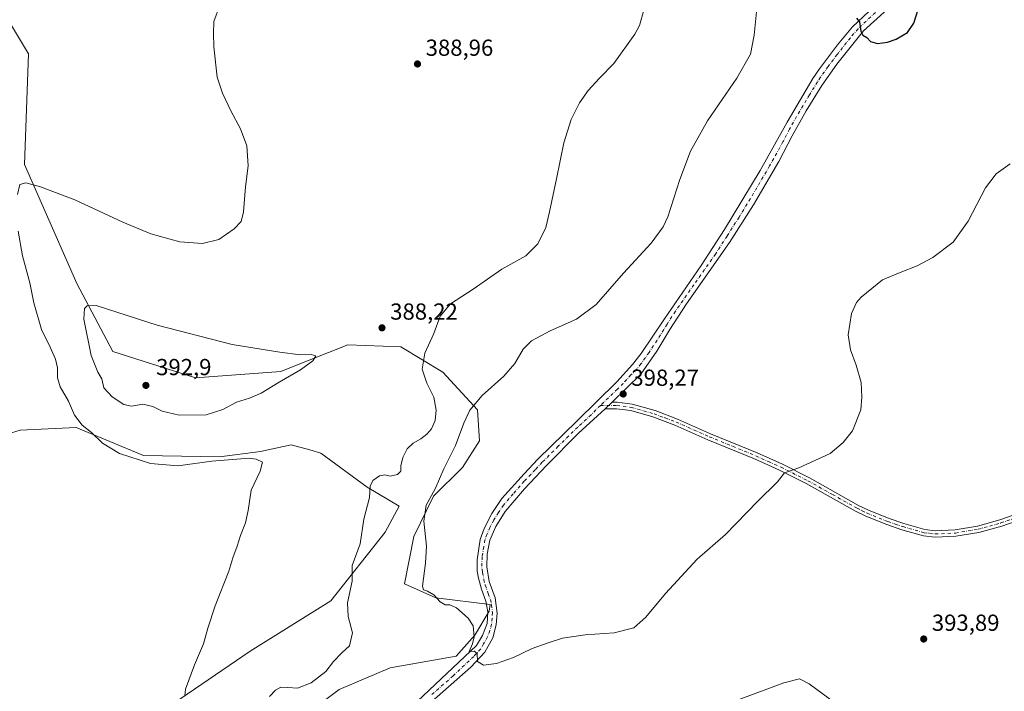
# Model space of a CAD drawing. Units: metres. Extents: x 587359 to 590815, y 4698902 to 4701264.
# Drawn here: x 588543 to 588967, y 4700093 to 4700383 of the extents above; entities that cross this region are included whole.
import ezdxf

# ---------------------------------------------------------------- set-up
doc = ezdxf.new("R2010")
doc.units = ezdxf.units.M
doc.header["$MEASUREMENT"] = 0
doc.linetypes.add('DGN Style 4', pattern=[2.6384748266838614, 1.318413404963828, -0.6592067024819142, 0.001648016756204785, -0.6592067024819142])
for name, color, linetype, lineweight in [('Camino Cxs', 7, 'Continuous', 0), ('Camino eje', 30, 'DGN Style 4', 13), ('Cultivos herbáceos CxS', 92, 'Continuous', 0), ('Curva de nivel maestra', 30, 'Continuous', 30), ('Curva de nivel normal', 30, 'Continuous', 0), ('Núcleo urbano CxS', 7, 'Continuous', 0), ('Pastizal CxS', 92, 'Continuous', 0), ('Punto de cota en terreno', 7, 'Continuous', 0), ('Rótulo de punto de cota en terreno', 7, 'Continuous', 0)]:
    doc.layers.add(name, color=color, linetype=linetype, lineweight=lineweight)
doc.styles.add('Style-Arial', font='txt')

# ---------------------------------------------------------------- blocks, each defined once
blk = doc.blocks.new('*U8')
at = {"layer": 'Pastizal CxS', "color": 92, "linetype": 'Continuous', "lineweight": 0}
for points in [[(588531.6388999998, 4700392.4213, 383.0276000000013), (588546.4073000001, 4700368.0843, 382.7838000000047), (588544.6690999996, 4700320.282099999, 383.9916999999987), (588567.2565000001, 4700269.0033, 389.1002000000008), (588582.6742000004, 4700239.6095, 391.8589000000065), (588618.4496999999, 4700228.3213, 392.085500000001), (588655.1979, 4700231.026699999, 390.813599999994), (588658.3825000003, 4700232.2841, 390.7260999999999), (588684.1431, 4700242.4549, 388.8522999999986), (588707.0022, 4700241.681299999, 388.5708000000013), (588725.0055, 4700230.639699999, 391.8052000000025), (588739.9484999999, 4700214.452099999, 395.3957999999984), (588740.8667000001, 4700201.133500001, 396.7707999999984), (588733.5005000001, 4700189.540899999, 396.1843999999983), (588721.0746999999, 4700177.201900001, 394.8785999999964), (588712.5610999997, 4700159.866900001, 394.7600999999996), (588708.5557000004, 4700139.455900001, 394.6872000000003), (588722.0116999998, 4700133.396700001, 395.1714999999967), (588745.3982999995, 4700130.4375, 395.8646000000008), (588744.9802000001, 4700127.545499999, 395.7816000000021), (588738.8552999999, 4700117.249700001, 395.164499999999), (588730.8003000002, 4700108.1819, 394.653999999995), (588702.3532999996, 4700103.115900001, 393.0142000000051), (588680.3441000005, 4700093.7443, 392.4820000000037), (588665.3535000002, 4700082.619899999, 393.3905999999988)], [(588541.1919, 4700062.584899999, 381.274900000004), (588549.0097000003, 4700057.369899999, 381.5999000000011), (588556.8289000001, 4700054.762700001, 382.1217999999935), (588579.4159000004, 4700069.537500001, 383.5280000000057), (588608.9540999997, 4700087.789100001, 384.9340999999986), (588641.9663000006, 4700110.386499999, 386.4389999999985), (588676.7165000001, 4700132.1141, 388.9125000000058), (588700.1728999997, 4700161.6647, 391.8534999999974), (588706.2540999996, 4700172.963500001, 392.7744999999995), (588692.4370999997, 4700181.024700001, 389.5041000000056), (588672.4495000001, 4700195.832699999, 386.1638999999996), (588667.7613000004, 4700197.130100001, 385.8481999999931), (588659.6823000005, 4700199.365900001, 385.6808000000019), (588646.4175000004, 4700196.536900001, 385.4519), (588628.6984999999, 4700194.245100001, 385.465200000006), (588595.9234999996, 4700194.692500001, 385.9216000000015), (588566.8765000004, 4700206.8727, 384.9036999999953), (588542.7874999996, 4700205.7127, 382.3730999999971), (588529.5497000003, 4700201.613100001, 381.8064000000013)]]:
    blk.add_polyline3d(points, dxfattribs=at)
blk = doc.blocks.new('*U13')
at = {"layer": 'Cultivos herbáceos CxS', "color": 92, "linetype": 'Continuous', "lineweight": 0}
blk.add_polyline3d([(588665.3535000002, 4700082.619899999, 393.3905999999988), (588680.3441000005, 4700093.7443, 392.4820000000037), (588702.3532999996, 4700103.115900001, 393.0142000000051), (588730.8003000002, 4700108.1819, 394.653999999995), (588738.8552999999, 4700117.249700001, 395.164499999999), (588744.9802000001, 4700127.545499999, 395.7816000000021), (588745.3982999995, 4700130.4375, 395.8646000000008), (588722.0116999998, 4700133.396700001, 395.1714999999967), (588708.5557000004, 4700139.455900001, 394.6872000000003), (588712.5610999997, 4700159.866900001, 394.7600999999996), (588721.0746999999, 4700177.201900001, 394.8785999999964), (588733.5005000001, 4700189.540899999, 396.1843999999983), (588740.8667000001, 4700201.133500001, 396.7707999999984), (588739.9484999999, 4700214.452099999, 395.3957999999984), (588725.0055, 4700230.639699999, 391.8052000000025), (588707.0022, 4700241.681299999, 388.5708000000013), (588684.1431, 4700242.4549, 388.8522999999986), (588658.3825000003, 4700232.2841, 390.7260999999999), (588655.1979, 4700231.026699999, 390.813599999994), (588618.4496999999, 4700228.3213, 392.085500000001), (588582.6742000004, 4700239.6095, 391.8589000000065), (588567.2565000001, 4700269.0033, 389.1002000000008), (588544.6690999996, 4700320.282099999, 383.9916999999987), (588546.4073000001, 4700368.0843, 382.7838000000047), (588531.6388999998, 4700392.4213, 383.0276000000013)], dxfattribs=at)
blk = doc.blocks.new('5PATER')
at = {"layer": 'Núcleo urbano CxS', "linetype": 'Continuous', "lineweight": 0}
h = blk.add_hatch(color=51, dxfattribs=at)
edge = h.paths.add_edge_path()
edge.add_ellipse((0, 0), major_axis=(-0.1095731443231308, -0.1110710700762829), ratio=0.9994222409660322, start_angle=0, end_angle=360)

msp = doc.modelspace()

# ---------------------------------------------------------------- linework, layer by layer
at = {"layer": 'Camino Cxs', "color": 7, "linetype": 'Continuous', "lineweight": 0, "extrusion": (-0.02047920278924638, -0.01875232150750057, 0.9996144020026904), "elevation": -99800.0113961726, "flags": 128}
msp.add_lwpolyline([(-3068862.803431492, 3607051.583659043), (-3068862.803431492, 3607055.761168833)], dxfattribs=at)
msp.add_lwpolyline([(-3068862.803431492, 3607051.583659043), (-3068862.803431492, 3607055.761168833)], dxfattribs=at)
at = {"layer": 'Camino Cxs', "color": 7, "linetype": 'Continuous', "lineweight": 0}
for points in [[(588922.6801000005, 4700392.8101, 400.3315000000002), (588906.4600999998, 4700378.040100001, 400.2164000000048), (588894.9301000005, 4700363.520099999, 399.5518000000012), (588888.5201000003, 4700354.440099999, 399.2785000000004), (588881.7200999996, 4700343.420100001, 399.0344999999944), (588875.6801000005, 4700332.640100001, 398.6546999999992), (588869.9700999996, 4700321.5801, 398.2560999999987), (588859.0601000004, 4700302.860099999, 397.8856999999989), (588848.7100999998, 4700286.640100001, 397.850099999996), (588830.1401000004, 4700260.170100001, 398.440499999997), (588822.8901000004, 4700249.0701, 398.3540000000066), (588817.3800999997, 4700239.790100001, 398.2758000000031), (588810.4101, 4700229.860099999, 398.2611999999936), (588798.1401000004, 4700217.7401, 398.2529000000068), (588795.0603, 4700214.9199, 398.1368999999977), (588783.5401, 4700204.370100001, 397.6796000000031), (588769.8201000001, 4700190.5001, 397.2755999999936), (588760.2701000003, 4700180.390100001, 397.0335999999952), (588751.8800999997, 4700170.5801, 396.7905000000028), (588747.8901000004, 4700164.140100001, 396.6266999999934), (588745.3201000001, 4700158.1801, 396.5190000000002), (588744.2100999998, 4700152.190099999, 396.4820000000037), (588743.9801000003, 4700146.7301, 396.3959999999934), (588745.0900999998, 4700140.460100001, 396.2210999999952), (588747.6201, 4700133.3101, 396.0054999999993), (588748.4901000002, 4700126.800100001, 395.7829000000056), (588748.0601000004, 4700121.7401, 395.6304999999993), (588746.5800999999, 4700116.110099999, 395.4719000000041), (588743.2001, 4700109.950099999, 395.2639999999956), (588737.1901000004, 4700103.460100001, 395.0832999999984), (588718.9901000002, 4700087.4301, 394.6799000000028)], [(588922.6801000005, 4700392.8101, 400.3315000000002), (588906.4600999998, 4700378.040100001, 400.2164000000048), (588894.9301000005, 4700363.520099999, 399.5518000000012), (588888.5201000003, 4700354.440099999, 399.2785000000004), (588881.7200999996, 4700343.420100001, 399.0344999999944), (588875.6801000005, 4700332.640100001, 398.6546999999992), (588869.9700999996, 4700321.5801, 398.2560999999987), (588859.0601000004, 4700302.860099999, 397.8856999999989), (588848.7100999998, 4700286.640100001, 397.850099999996), (588830.1401000004, 4700260.170100001, 398.440499999997), (588822.8901000004, 4700249.0701, 398.3540000000066), (588817.3800999997, 4700239.790100001, 398.2758000000031), (588810.4101, 4700229.860099999, 398.2611999999936), (588798.1401000004, 4700217.7401, 398.2529000000068)], [(588703.9801000003, 4700079.0801, 394.3099999999977), (588739.5601000004, 4700112.7601, 395.2274999999936), (588742.0900999998, 4700117.0601, 395.3647000000055), (588744.1001000004, 4700122.3201, 395.5866999999998), (588744.4501, 4700127.290100001, 395.7644), (588743.5500999996, 4700131.860099999, 395.868100000007), (588741.6700999998, 4700137.040100001, 395.9839999999967), (588740.4001000002, 4700141.880100001, 396.0987000000023), (588739.9101, 4700144.800100001, 396.1441999999952), (588739.8400999998, 4700149.800100001, 396.2232999999979), (588741.1201, 4700158.5601, 396.3426999999938), (588742.8101000004, 4700163.2601, 396.4296999999933), (588746.1901000004, 4700169.7401, 396.5993000000017), (588750.5401, 4700176.140100001, 396.766300000003), (588760.1001000004, 4700186.9101, 397.1088000000018), (588766.0701000001, 4700193.140100001, 397.2592000000004), (588782.9700999996, 4700209.710100001, 397.7228999999934), (588800.1501000002, 4700226.610099999, 398.2638000000007), (588806.8701, 4700234.0101, 398.2143000000069), (588810.6101000002, 4700238.7401, 398.2207999999956), (588820.5800999999, 4700253.770099999, 398.3356000000058), (588836.5201000003, 4700276.6801, 398.0046000000002), (588846.5000999998, 4700292.190099999, 397.7612999999984), (588861.9700999996, 4700317.7401, 398.0258999999933), (588873.4901000002, 4700338.520099999, 398.5399000000034), (588884.6801000005, 4700357.4001, 398.937699999995), (588887.4501, 4700361.5601, 399.0896000000066), (588895.2801000001, 4700372.0001, 399.5663999999961), (588901.7701000003, 4700379.6601, 400.0506000000024), (588908.7901, 4700386.3201, 400.4067000000068)], [(588703.9801000003, 4700079.0801, 394.3099999999977), (588739.5601000004, 4700112.7601, 395.2274999999936), (588742.0900999998, 4700117.0601, 395.3647000000055), (588744.1001000004, 4700122.3201, 395.5866999999998), (588744.4501, 4700127.290100001, 395.7644), (588743.5500999996, 4700131.860099999, 395.868100000007), (588741.6700999998, 4700137.040100001, 395.9839999999967), (588740.4001000002, 4700141.880100001, 396.0987000000023), (588739.9101, 4700144.800100001, 396.1441999999952), (588739.8400999998, 4700149.800100001, 396.2232999999979), (588741.1201, 4700158.5601, 396.3426999999938), (588742.8101000004, 4700163.2601, 396.4296999999933), (588746.1901000004, 4700169.7401, 396.5993000000017), (588750.5401, 4700176.140100001, 396.766300000003), (588760.1001000004, 4700186.9101, 397.1088000000018), (588766.0701000001, 4700193.140100001, 397.2592000000004), (588782.9700999996, 4700209.710100001, 397.7228999999934), (588800.1501000002, 4700226.610099999, 398.2638000000007), (588806.8701, 4700234.0101, 398.2143000000069), (588810.6101000002, 4700238.7401, 398.2207999999956), (588820.5800999999, 4700253.770099999, 398.3356000000058), (588836.5201000003, 4700276.6801, 398.0046000000002), (588846.5000999998, 4700292.190099999, 397.7612999999984), (588861.9700999996, 4700317.7401, 398.0258999999933), (588873.4901000002, 4700338.520099999, 398.5399000000034), (588884.6801000005, 4700357.4001, 398.937699999995), (588887.4501, 4700361.5601, 399.0896000000066), (588895.2801000001, 4700372.0001, 399.5663999999961), (588901.7701000003, 4700379.6601, 400.0506000000024), (588908.7901, 4700386.3201, 400.4067000000068)], [(588795.0603, 4700214.92, 398.1368999999977), (588783.5401, 4700204.370100001, 397.6796000000031), (588769.8201000001, 4700190.5001, 397.2755999999936), (588760.2701000003, 4700180.390100001, 397.0335999999952), (588751.8800999997, 4700170.5801, 396.7905000000028), (588747.8901000004, 4700164.140100001, 396.6266999999934), (588745.3201000001, 4700158.1801, 396.5190000000002), (588744.2100999998, 4700152.190099999, 396.4820000000037), (588743.9801000003, 4700146.7301, 396.3959999999934), (588745.0900999998, 4700140.460100001, 396.2210999999952), (588747.6201, 4700133.3101, 396.0054999999993), (588748.4901000002, 4700126.800100001, 395.7829000000056), (588748.0601000004, 4700121.7401, 395.6304999999993), (588746.5800999999, 4700116.110099999, 395.4719000000041), (588743.2001, 4700109.950099999, 395.2639999999956), (588737.1901000004, 4700103.460100001, 395.0832999999984), (588718.9901000002, 4700087.4301, 394.6799000000028)], [(589000.6401000004, 4700176.360099999, 390.3160999999964), (588966.1601, 4700164.280099999, 391.105899999995), (588956.2401000002, 4700161.5701, 391.4759999999951), (588946.3201000001, 4700159.890100001, 391.850099999996), (588937.3101000004, 4700159.470100001, 392.1830000000046), (588932.3201000001, 4700160.0601, 392.3359000000055), (588923.0100999996, 4700162.700099999, 392.7434999999969), (588916.5100999996, 4700164.940099999, 393.0117999999929), (588907.5100999996, 4700168.520099999, 393.3065999999963), (588903.0401, 4700170.7401, 393.485400000005), (588881.8101000004, 4700182.620100001, 394.6814000000013), (588870.3101000004, 4700188.390100001, 395.3044999999984), (588859.4501, 4700193.3201, 395.7437000000064), (588839.4001000002, 4700201.540100001, 396.6576999999961), (588825.1300999997, 4700207.870100001, 397.3396000000066), (588815.6901000004, 4700211.4101, 397.7247000000062), (588806.0701000001, 4700214.100099999, 398.0289000000048), (588800.0000999998, 4700214.890100001, 398.1555999999982), (588795.0603, 4700214.9199, 398.1368999999977), (588798.1401000004, 4700217.7401, 398.2529000000068), (588800.1901000004, 4700217.7301, 398.2620000000024), (588806.6401000004, 4700216.890100001, 398.1432000000059), (588816.5701000001, 4700214.110099999, 397.7728999999963), (588826.2100999998, 4700210.4901, 397.3631000000024), (588840.5100999996, 4700204.1501, 396.6965999999957), (588860.5701000001, 4700195.920100001, 395.8255999999965), (588871.5301000001, 4700190.950099999, 395.3975000000065), (588883.1300999997, 4700185.130100001, 394.8102999999974), (588904.3601000002, 4700173.2401, 393.5822999999946), (588908.6700999998, 4700171.110099999, 393.3690000000061), (588917.4901000002, 4700167.600099999, 393.0717000000004), (588923.8601000002, 4700165.4101, 392.7790999999997), (588932.8800999997, 4700162.850099999, 392.3687999999966), (588937.4101, 4700162.3101, 392.2200000000012), (588946.0100999996, 4700162.710100001, 392.001099999994), (588955.6300999997, 4700164.340100001, 391.6367000000027), (588965.3101000004, 4700166.9901, 391.2695999999996), (588999.7301000003, 4700179.040100001, 390.3687999999966)], [(589016.3300999999, 4700182.090100001, 390.2575999999972), (589012.6501000002, 4700180.3201, 390.155899999998), (589000.6401000004, 4700176.360099999, 390.3160999999964), (588966.1601, 4700164.280099999, 391.105899999995), (588956.2401000002, 4700161.5701, 391.4759999999951), (588946.3201000001, 4700159.890100001, 391.850099999996), (588937.3101000004, 4700159.470100001, 392.1830000000046), (588932.3201000001, 4700160.0601, 392.3359000000055), (588923.0100999996, 4700162.700099999, 392.7434999999969), (588916.5100999996, 4700164.940099999, 393.0117999999929), (588907.5100999996, 4700168.520099999, 393.3065999999963), (588903.0401, 4700170.7401, 393.485400000005), (588881.8101000004, 4700182.620100001, 394.6814000000013), (588870.3101000004, 4700188.390100001, 395.3044999999984), (588859.4501, 4700193.3201, 395.7437000000064), (588839.4001000002, 4700201.540100001, 396.6576999999961), (588825.1300999997, 4700207.870100001, 397.3396000000066), (588815.6901000004, 4700211.4101, 397.7247000000062), (588806.0701000001, 4700214.100099999, 398.0289000000048), (588800.0000999998, 4700214.890100001, 398.1555999999982), (588795.0603, 4700214.92, 398.1368999999977)], [(588798.1401000004, 4700217.7401, 398.2529000000068), (588800.1901000004, 4700217.7301, 398.2620000000024), (588806.6401000004, 4700216.890100001, 398.1432000000059), (588816.5701000001, 4700214.110099999, 397.7728999999963), (588826.2100999998, 4700210.4901, 397.3631000000024), (588840.5100999996, 4700204.1501, 396.6965999999957), (588860.5701000001, 4700195.920100001, 395.8255999999965), (588871.5301000001, 4700190.950099999, 395.3975000000065), (588883.1300999997, 4700185.130100001, 394.8102999999974), (588904.3601000002, 4700173.2401, 393.5822999999946), (588908.6700999998, 4700171.110099999, 393.3690000000061), (588917.4901000002, 4700167.600099999, 393.0717000000004), (588923.8601000002, 4700165.4101, 392.7790999999997), (588932.8800999997, 4700162.850099999, 392.3687999999966), (588937.4101, 4700162.3101, 392.2200000000012), (588946.0100999996, 4700162.710100001, 392.001099999994), (588955.6300999997, 4700164.340100001, 391.6367000000027), (588965.3101000004, 4700166.9901, 391.2695999999996), (588999.7301000003, 4700179.040100001, 390.3687999999966)]]:
    msp.add_polyline3d(points, dxfattribs=at)
at = {"layer": 'Camino eje', "color": 30, "linetype": 'DGN Style 4', "lineweight": 13}
for points in [[(588915.7351000002, 4700389.565099999, 400.4790000000066), (588907.6250999998, 4700382.1801, 400.3179999999993), (588904.1151000002, 4700378.850099999, 400.1371999999974), (588900.8701, 4700375.020099999, 399.930600000007), (588895.1051000003, 4700367.7601, 399.5611000000063), (588891.1901000004, 4700362.540100001, 399.3499000000011), (588887.9851000002, 4700358.0001, 399.2133999999933), (588886.6001000004, 4700355.920100001, 399.1423000000068), (588883.2001, 4700350.4101, 399.0169000000024), (588877.6051000003, 4700340.970100001, 398.7814999999973), (588874.5850999998, 4700335.5801, 398.6172999999981), (588871.7301000003, 4700330.050100001, 398.4524999999995), (588865.9700999996, 4700319.6601, 398.1456000000035), (588860.5151000004, 4700310.300100001, 397.9367000000057), (588852.7801000001, 4700297.5251, 397.8712999999989), (588847.6051000003, 4700289.415100001, 397.8540999999968), (588842.6151000002, 4700281.6601, 397.9238000000041), (588833.3300999999, 4700268.425100001, 398.3398000000016), (588825.3601000002, 4700256.970100001, 398.414499999999), (588821.7351000002, 4700251.420100001, 398.358699999997), (588818.9801000003, 4700246.780099999, 398.3120999999956), (588813.9951, 4700239.265100001, 398.2526000000071), (588810.5100999996, 4700234.300100001, 398.251099999994), (588808.6401000004, 4700231.9351, 398.2531000000017), (588806.1951000001, 4700229.520099999, 398.2600999999996), (588802.8350999998, 4700225.8201, 398.2682000000059), (588800.3903000001, 4700223.405099999, 398.2844000000041), (588792.9961000001, 4700216.3507, 398.1211999999941)], [(588792.9961000001, 4700216.3507, 398.1211999999941), (588789.0151000004, 4700212.315099999, 397.965200000006), (588783.2550999997, 4700207.040100001, 397.696299999996), (588774.8051000005, 4700198.755100001, 397.4168999999966), (588767.9451000001, 4700191.8201, 397.2712000000029), (588764.9600999998, 4700188.7051, 397.2051999999967), (588760.1851000004, 4700183.6501, 397.0690000000032), (588755.4051000001, 4700178.265100001, 396.9119000000064), (588751.2100999998, 4700173.360099999, 396.7749999999942), (588749.0351, 4700170.1601, 396.6891999999934), (588747.0401, 4700166.940099999, 396.6117999999988), (588745.3501000004, 4700163.700099999, 396.5319000000018), (588744.0651000004, 4700160.720100001, 396.4701999999961), (588743.2200999996, 4700158.370100001, 396.4317000000011), (588742.6651, 4700155.3751, 396.411300000007), (588742.0251000002, 4700150.995100001, 396.3644000000059), (588741.9101, 4700148.265100001, 396.3249999999971), (588741.9451000001, 4700145.765100001, 396.2664999999979), (588742.1901000004, 4700144.3051, 396.2341000000015), (588742.7451, 4700141.170100001, 396.1500999999989), (588743.3800999997, 4700138.7501, 396.0813999999955), (588744.6451000003, 4700135.175100001, 395.9982000000018), (588745.5850999998, 4700132.585100001, 395.9309999999969), (588746.0351, 4700130.300100001, 395.8689000000013), (588746.4700999996, 4700127.045100001, 395.7694000000047), (588746.2950999998, 4700124.5601, 395.6888999999938), (588746.0800999999, 4700122.030099999, 395.6079000000027), (588745.3400999998, 4700119.215100001, 395.5176000000066), (588744.3350999998, 4700116.585100001, 395.4217999999965), (588742.6451000003, 4700113.505100001, 395.3136999999988), (588741.3800999997, 4700111.3551, 395.2504000000045), (588738.3750999998, 4700108.110099999, 395.1523000000016), (588729.4801000003, 4700099.690099999, 394.8929000000062), (588720.3800999997, 4700091.675100001, 394.6815000000061)], [(588792.9961000001, 4700216.3507, 398.1211999999941), (588800.0950999996, 4700216.3101, 398.2122999999993), (588806.3551000003, 4700215.495100001, 398.0865000000049), (588816.1300999997, 4700212.7601, 397.760500000004), (588820.9501, 4700210.950099999, 397.5507000000071), (588825.6700999998, 4700209.1801, 397.3521999999939), (588839.9550999999, 4700202.845100001, 396.6803999999975), (588849.9801000003, 4700198.735099999, 396.225099999996), (588860.0100999996, 4700194.620100001, 395.7866999999969), (588865.4901000002, 4700192.1351, 395.5834000000032), (588870.9200999998, 4700189.670100001, 395.3506999999955), (588882.4700999996, 4700183.8751, 394.7458999999944), (588893.0850999998, 4700177.9301, 394.1420999999973), (588903.7001, 4700171.9901, 393.5424000000057), (588905.8551000003, 4700170.925100001, 393.4314000000013), (588908.0900999998, 4700169.815099999, 393.3408000000054), (588917.0000999998, 4700166.270099999, 393.0436999999947), (588920.1851000004, 4700165.175100001, 392.9036000000052), (588923.4351000004, 4700164.0551, 392.7603999999992), (588932.6001000004, 4700161.4551, 392.3503000000055), (588934.8651000002, 4700161.1851, 392.2792999999947), (588937.3601000002, 4700160.890100001, 392.2016000000003), (588946.1651, 4700161.300100001, 391.9309999999969), (588955.9351000004, 4700162.9551, 391.5691999999981), (588960.8951000003, 4700164.3101, 391.3705000000046), (588965.7351000002, 4700165.6351, 391.1863000000012), (588982.9751000004, 4700171.675100001, 390.7258000000002)]]:
    msp.add_polyline3d(points, dxfattribs=at)
at = {"layer": 'Cultivos herbáceos CxS', "color": 92, "linetype": 'Continuous', "lineweight": 0}
for points in [[(588665.3535000002, 4700082.619899999, 393.3905999999988), (588680.3441000005, 4700093.7443, 392.4820000000037), (588702.3532999996, 4700103.115900001, 393.0142000000051), (588730.8003000002, 4700108.1819, 394.653999999995), (588738.8552999999, 4700117.249700001, 395.164499999999), (588744.9802000001, 4700127.545499999, 395.7816000000021), (588745.3982999995, 4700130.4375, 395.8646000000008), (588722.0116999998, 4700133.396700001, 395.1714999999967), (588708.5557000004, 4700139.455900001, 394.6872000000003), (588712.5610999997, 4700159.866900001, 394.7600999999996), (588721.0746999999, 4700177.201900001, 394.8785999999964), (588733.5005000001, 4700189.540899999, 396.1843999999983), (588740.8667000001, 4700201.133500001, 396.7707999999984), (588739.9484999999, 4700214.452099999, 395.3957999999984), (588725.0055, 4700230.639699999, 391.8052000000025), (588707.0022, 4700241.681299999, 388.5708000000013), (588684.1431, 4700242.4549, 388.8522999999986), (588658.3825000003, 4700232.2841, 390.7260999999999), (588655.1979, 4700231.026699999, 390.813599999994), (588618.4496999999, 4700228.3213, 392.085500000001), (588582.6742000004, 4700239.6095, 391.8589000000065), (588567.2565000001, 4700269.0033, 389.1002000000008), (588544.6690999996, 4700320.282099999, 383.9916999999987), (588546.4073000001, 4700368.0843, 382.7838000000047), (588531.6388999998, 4700392.4213, 383.0276000000013)], [(588529.5497000003, 4700201.613100001, 381.8064000000013), (588542.7874999996, 4700205.7127, 382.3730999999971), (588566.8765000004, 4700206.8727, 384.9036999999953), (588595.9234999996, 4700194.692500001, 385.9216000000015), (588628.6984999999, 4700194.245100001, 385.465200000006), (588646.4175000004, 4700196.536900001, 385.4519), (588659.6823000005, 4700199.365900001, 385.6808000000019), (588667.7613000004, 4700197.130100001, 385.8481999999931), (588672.4495000001, 4700195.832699999, 386.1638999999996), (588692.4370999997, 4700181.024700001, 389.5041000000056), (588706.2540999996, 4700172.963500001, 392.7744999999995), (588700.1728999997, 4700161.6647, 391.8534999999974), (588676.7165000001, 4700132.1141, 388.9125000000058), (588641.9663000006, 4700110.386499999, 386.4389999999985), (588608.9540999997, 4700087.789100001, 384.9340999999986), (588579.4159000004, 4700069.537500001, 383.5280000000057), (588556.8289000001, 4700054.762700001, 382.1217999999935), (588549.0097000003, 4700057.369899999, 381.5999000000011), (588541.1919, 4700062.584899999, 381.274900000004)], [(588556.8289000001, 4700054.762700001, 382.1217999999935), (588579.4159000004, 4700069.537500001, 383.5280000000057), (588608.9540999997, 4700087.789100001, 384.9340999999986), (588641.9663000006, 4700110.386499999, 386.4389999999985), (588676.7165000001, 4700132.1141, 388.9125000000058), (588700.1728999997, 4700161.6647, 391.8534999999974), (588706.2540999996, 4700172.963500001, 392.7744999999995), (588692.4370999997, 4700181.024700001, 389.5041000000056), (588672.4495000001, 4700195.832699999, 386.1638999999996), (588667.7613000004, 4700197.130100001, 385.8481999999931), (588659.6823000005, 4700199.365900001, 385.6808000000019), (588646.4175000004, 4700196.536900001, 385.4519), (588628.6984999999, 4700194.245100001, 385.465200000006), (588595.9234999996, 4700194.692500001, 385.9216000000015), (588566.8765000004, 4700206.8727, 384.9036999999953), (588542.7874999996, 4700205.7127, 382.3730999999971), (588529.5497000003, 4700201.613100001, 381.8064000000013)]]:
    msp.add_polyline3d(points, dxfattribs=at)
at = {"layer": 'Curva de nivel maestra', "color": 30, "linetype": 'Continuous', "lineweight": 30, "elevation": 400, "flags": 128}
for points in [[(588912.4600000001, 4700372.540100001), (588916.8300000001, 4700373.090100001), (588920.5800000001, 4700374.370100001), (588925.3799999999, 4700377.2601), (588928.2100000001, 4700381.3301), (588930.9199999999, 4700389.890100001)], [(588903.4100000003, 4700383.4901), (588904.7199999997, 4700381.920100001), (588905.3399999999, 4700377.880100001), (588906.25, 4700376.050100001), (588907.9299999997, 4700375.1601), (588909.5599999996, 4700373.4101), (588912.4600000001, 4700372.540100001)]]:
    msp.add_lwpolyline(points, dxfattribs=at)
at = {"layer": 'Curva de nivel normal', "color": 30, "linetype": 'Continuous', "lineweight": 0, "flags": 128}
for points, elevation in [([(588541.6500000004, 4700307.340100001), (588542.6399999997, 4700311.630100001), (588545.2400000002, 4700312.340100001), (588551.5599999996, 4700310.690099999), (588566.2999999998, 4700305.0601), (588587.0800000001, 4700295.390100001), (588599.0899999999, 4700290.390100001), (588611.5700000003, 4700286.880100001), (588621.4299999997, 4700286.1801), (588628.3799999999, 4700287.960100001), (588635.1200000001, 4700292.5101), (588638.1500000004, 4700295.7601), (588639.0199999996, 4700299.9001), (588640.0199999996, 4700310.7401), (588641.1500000004, 4700319.690099999), (588640.54, 4700328.340100001), (588637.75, 4700335.6801), (588633.5800000001, 4700343.420100001), (588630.0599999996, 4700351.0801), (588627.7300000004, 4700357.9801), (588626.2699999996, 4700371.140100001), (588626.2100000001, 4700376.780099999), (588626.3200000003, 4700382.050100001), (588628.6900000004, 4700388.550100001)], 385), ([(588969.7000000002, 4700320.6501), (588963.6399999997, 4700316.270099999), (588959.0199999996, 4700310.2601), (588951.6699999999, 4700295.920100001), (588945.1299999999, 4700286.8301), (588936.4199999999, 4700280.220100001), (588929.6399999997, 4700276.520099999), (588922.29, 4700273.7401), (588914.6799999997, 4700270.600099999), (588905.4600000001, 4700263.090100001), (588903.4900000002, 4700260.770099999), (588901.2999999998, 4700256.030099999), (588899.9000000004, 4700246.850099999), (588900.8799999999, 4700240.290100001), (588903.3399999999, 4700233.6801), (588905.4000000004, 4700226.1801), (588905.7400000002, 4700219.940099999), (588905.3399999999, 4700214.5101), (588901.7100000001, 4700205.420100001), (588897.6799999997, 4700200.390100001), (588892.0499999998, 4700195.5801), (588878.5300000003, 4700189.5001), (588872.4100000003, 4700187.2501), (588869.3200000003, 4700183.380100001), (588860.79, 4700174.9101), (588846.9800000004, 4700160.6501), (588834.7100000001, 4700150.0701), (588821.0700000003, 4700135.2501), (588812.5800000001, 4700124.950099999), (588807.3600000005, 4700120.380100001), (588798.9900000002, 4700118.300100001), (588786.4900000002, 4700117.4001), (588776.6600000003, 4700115.9101), (588770.0499999998, 4700113.7601), (588763.5800000001, 4700111.5001), (588755.5199999996, 4700107.5701), (588748.25, 4700105.090100001), (588742.6399999997, 4700104.340100001), (588740.0700000003, 4700105.940099999), (588739.79, 4700109.3301), (588738.54, 4700110.4101), (588736.3700000001, 4700110.220100001), (588737.7999999998, 4700113.460100001), (588738.5499999998, 4700116.590100001), (588738.1200000001, 4700121.2501), (588736.0300000003, 4700124.600099999), (588730.9199999999, 4700129.0701), (588728.0599999996, 4700130.3201), (588726.0499999998, 4700130.270099999), (588723.9000000004, 4700131.5701), (588721.2199999997, 4700134.620100001), (588718.5, 4700136.1801), (588716.6799999997, 4700136.8301), (588716.2699999996, 4700138.360099999), (588717.6200000001, 4700148.2501), (588717.9600000001, 4700155.590100001), (588716.9000000004, 4700166.440099999), (588717.8499999996, 4700173.340100001), (588721.7000000002, 4700180.3201), (588725.4299999997, 4700188.9801), (588730.5700000003, 4700199.0701), (588734.0700000003, 4700208.7601), (588736.7100000001, 4700214.2501), (588742.0099999999, 4700220.590100001), (588751.4199999999, 4700228.920100001), (588756.1100000005, 4700234.5101), (588759.7400000002, 4700240.620100001), (588763.2999999998, 4700244.2401), (588771.3399999999, 4700248.470100001), (588782.7599999999, 4700253.530099999), (588791.1500000004, 4700259.890100001), (588803, 4700273.450099999), (588814.9000000004, 4700286.360099999), (588820.0499999998, 4700293.460100001), (588822.0300000003, 4700297.6601), (588827.2000000002, 4700313.790100001), (588831.8700000001, 4700326.030099999), (588839.2199999997, 4700339.170100001), (588851.9100000003, 4700357.4801), (588857.6799999997, 4700367.840100001), (588859.2800000003, 4700376.140100001), (588860.5499999998, 4700389.0001)], 395), ([(588811.6900000004, 4700386.920100001), (588809.8399999999, 4700380.2301), (588807.9000000004, 4700376.590100001), (588798.7599999999, 4700363.920100001), (588792.6500000004, 4700357.590100001), (588787.7300000004, 4700352.1801), (588783.9900000002, 4700346.970100001), (588780.4299999997, 4700339.700099999), (588777.1799999997, 4700329.640100001), (588774.0599999996, 4700314.100099999), (588771.0499999998, 4700299.920100001), (588769.5300000003, 4700293.1501), (588766.0700000003, 4700286.040100001), (588760.8499999996, 4700280.960100001), (588750.54, 4700275.120100001), (588738.1799999997, 4700266.590100001), (588728.3899999997, 4700260.1601), (588723.8399999999, 4700254.840100001), (588721.2400000002, 4700247.440099999), (588717.3600000005, 4700238.970100001), (588716.1799999997, 4700232.050100001), (588718.2199999997, 4700226.0101), (588721.0999999996, 4700219.940099999), (588722.1699999999, 4700214.2501), (588721.7599999999, 4700209.9101), (588720.1399999997, 4700206.300100001), (588718.2199999997, 4700203.9301), (588715.6299999999, 4700201.970100001), (588712.29, 4700200.120100001), (588709.7199999997, 4700197.640100001), (588707.7800000003, 4700193.920100001), (588706.9800000004, 4700190.2501), (588706.9000000004, 4700187.9901), (588705.5599999996, 4700186.5001), (588702.3799999999, 4700185.9101), (588700.0499999998, 4700186.4001), (588697.79, 4700185.960100001), (588694.9100000003, 4700183.9801), (588693.7400000002, 4700181.590100001), (588693.4900000002, 4700176.590100001), (588691.0199999996, 4700167.2501), (588689.4299999997, 4700156.590100001), (588685.9800000004, 4700147.2501), (588685.9100000003, 4700140.590100001), (588684, 4700131.2501), (588684.2400000002, 4700125.2501), (588686.0899999999, 4700118.2501), (588684.7400000002, 4700112.590100001), (588681.4299999997, 4700109.590100001), (588677.9500000002, 4700105.920100001), (588674.5999999996, 4700101.590100001), (588668.2800000003, 4700096.610099999), (588662.3799999999, 4700094.4101), (588658.2199999997, 4700094.7301), (588655.2100000001, 4700094.7501), (588652.8700000001, 4700093.530099999), (588650.3200000003, 4700090.710100001)], 390.0000000000001), ([(588613.7999999998, 4700091.130100001), (588614.04, 4700094.0101), (588617.9800000004, 4700104.4001), (588621.8799999999, 4700113.460100001), (588623.6600000003, 4700120.2501), (588626.8200000003, 4700129.920100001), (588632.7999999998, 4700144.920100001), (588634.5099999999, 4700150.590100001), (588636.3200000003, 4700155.590100001), (588637.7599999999, 4700160.300100001), (588639.9699999997, 4700165.770099999), (588641.0499999998, 4700170.960100001), (588642.3300000001, 4700179.7601), (588646.2999999998, 4700187.940099999), (588647.2199999997, 4700191.8101), (588644.5899999999, 4700193.2401), (588641.4800000004, 4700193.540100001), (588625.4299999997, 4700192.3201), (588610.8099999996, 4700190.360099999), (588599.0199999996, 4700191.360099999), (588585.6299999999, 4700195.600099999), (588578.3200000003, 4700200.100099999), (588573.4800000004, 4700204.6601), (588569.5599999996, 4700207.8101), (588566.1299999999, 4700212.1801), (588563.5499999998, 4700218.130100001), (588560, 4700224.4101), (588558.8799999999, 4700228.280099999), (588558.7999999998, 4700232.5601), (588557.9600000001, 4700236.380100001), (588555.7000000002, 4700241.5001), (588551.9400000004, 4700249.1601), (588548.6900000004, 4700260.670100001), (588546.9800000004, 4700269.190099999), (588543.8399999999, 4700280.9101), (588541.8499999996, 4700291.520099999)], 385), ([(588575.5300000003, 4700259.4001), (588571.6200000001, 4700259.2601), (588570.4500000002, 4700258.130100001), (588570.2800000003, 4700253.5801), (588573.3300000001, 4700237.960100001), (588576.2199999997, 4700230.7601), (588577.9900000002, 4700227.850099999), (588578.8099999996, 4700224.0001), (588582.4199999999, 4700220.0601), (588587.5, 4700216.720100001), (588590.75, 4700216.100099999), (588595.7400000002, 4700216.840100001), (588600.0300000003, 4700215.890100001), (588604.0199999996, 4700213.920100001), (588611.3099999996, 4700212.200099999), (588622.9800000004, 4700212.3101), (588630.1200000001, 4700214.600099999), (588636.0499999998, 4700217.8301), (588641.7199999997, 4700219.470100001), (588646.7199999997, 4700221.640100001), (588654.4900000002, 4700226.4001), (588663.7400000002, 4700231.6601), (588668.9400000004, 4700235.590100001), (588670.2199999997, 4700237.690099999), (588668.2400000002, 4700238.3301), (588663.4600000001, 4700238.2301), (588654.7100000001, 4700239.360099999), (588634.2199999997, 4700242.6601), (588601.8300000001, 4700250.9301), (588575.5300000003, 4700259.4001)], 390), ([(588852.4900000002, 4700089.340100001), (588872.1600000003, 4700096.7401), (588878.8399999999, 4700098.370100001), (588883.1100000005, 4700096.2501), (588894.5, 4700087.700099999)], 390.0000000000001)]:
    msp.add_lwpolyline(points, dxfattribs=dict(at, elevation=elevation))
at = {"layer": 'Pastizal CxS', "color": 92, "linetype": 'Continuous', "lineweight": 0}
for points in [[(588665.3535000002, 4700082.619899999, 393.3905999999988), (588680.3441000005, 4700093.7443, 392.4820000000037), (588702.3532999996, 4700103.115900001, 393.0142000000051), (588730.8003000002, 4700108.1819, 394.653999999995), (588738.8552999999, 4700117.249700001, 395.164499999999), (588744.9802000001, 4700127.545499999, 395.7816000000021), (588745.3982999995, 4700130.4375, 395.8646000000008), (588722.0116999998, 4700133.396700001, 395.1714999999967), (588708.5557000004, 4700139.455900001, 394.6872000000003), (588712.5610999997, 4700159.866900001, 394.7600999999996), (588721.0746999999, 4700177.201900001, 394.8785999999964), (588733.5005000001, 4700189.540899999, 396.1843999999983), (588740.8667000001, 4700201.133500001, 396.7707999999984), (588739.9484999999, 4700214.452099999, 395.3957999999984), (588725.0055, 4700230.639699999, 391.8052000000025), (588707.0022, 4700241.681299999, 388.5708000000013), (588684.1431, 4700242.4549, 388.8522999999986), (588658.3825000003, 4700232.2841, 390.7260999999999), (588655.1979, 4700231.026699999, 390.813599999994), (588618.4496999999, 4700228.3213, 392.085500000001), (588582.6742000004, 4700239.6095, 391.8589000000065), (588567.2565000001, 4700269.0033, 389.1002000000008), (588544.6690999996, 4700320.282099999, 383.9916999999987), (588546.4073000001, 4700368.0843, 382.7838000000047), (588531.6388999998, 4700392.4213, 383.0276000000013)], [(588556.8289000001, 4700054.762700001, 382.1217999999935), (588579.4159000004, 4700069.537500001, 383.5280000000057), (588608.9540999997, 4700087.789100001, 384.9340999999986), (588641.9663000006, 4700110.386499999, 386.4389999999985), (588676.7165000001, 4700132.1141, 388.9125000000058), (588700.1728999997, 4700161.6647, 391.8534999999974), (588706.2540999996, 4700172.963500001, 392.7744999999995), (588692.4370999997, 4700181.024700001, 389.5041000000056), (588672.4495000001, 4700195.832699999, 386.1638999999996), (588667.7613000004, 4700197.130100001, 385.8481999999931), (588659.6823000005, 4700199.365900001, 385.6808000000019), (588646.4175000004, 4700196.536900001, 385.4519), (588628.6984999999, 4700194.245100001, 385.465200000006), (588595.9234999996, 4700194.692500001, 385.9216000000015), (588566.8765000004, 4700206.8727, 384.9036999999953), (588542.7874999996, 4700205.7127, 382.3730999999971), (588529.5497000003, 4700201.613100001, 381.8064000000013)]]:
    msp.add_polyline3d(points, dxfattribs=at)

# ---------------------------------------------------------------- block references
at = {"layer": 'Cultivos herbáceos CxS', "color": 92, "linetype": 'Continuous', "lineweight": 0}
msp.add_blockref('*U13', (0, 0), dxfattribs=at)
at = {"layer": 'Pastizal CxS', "color": 92, "linetype": 'Continuous', "lineweight": 0}
msp.add_blockref('*U8', (0, 0), dxfattribs=at)
at = {"layer": 'Punto de cota en terreno', "color": 7, "linetype": 'Continuous', "lineweight": 0, "xscale": 10, "yscale": 10, "zscale": 10}
for p in [(588714.1200000001, 4700363.67, 388.9600000000065), (588698.8200000003, 4700249.83, 388.2200000000012), (588597, 4700225, 392.8999999999942), (588802.8399999999, 4700221.289999999, 398.2700000000041), (588932.4299999997, 4700115.59, 393.8899999999995)]:
    msp.add_blockref('5PATER', p, dxfattribs=at)

# ---------------------------------------------------------------- texts
at = {"layer": 'Rótulo de punto de cota en terreno', "color": 7, "linetype": 'Continuous', "lineweight": 0, "style": 'Style-Arial'}
for s, p in [('388,96', (588717.6478000004, 4700367.197799999)), ('388,22', (588702.3477999996, 4700253.357799999)), ('392,9', (588601.4096999997, 4700229.409700001)), ('398,27', (588806.3678000001, 4700224.8178)), ('393,89', (588935.9578, 4700119.117799999))]:
    msp.add_text(s, height=7.000000000000002, dxfattribs=at).set_placement(p)

doc.saveas('drawing.dxf')
